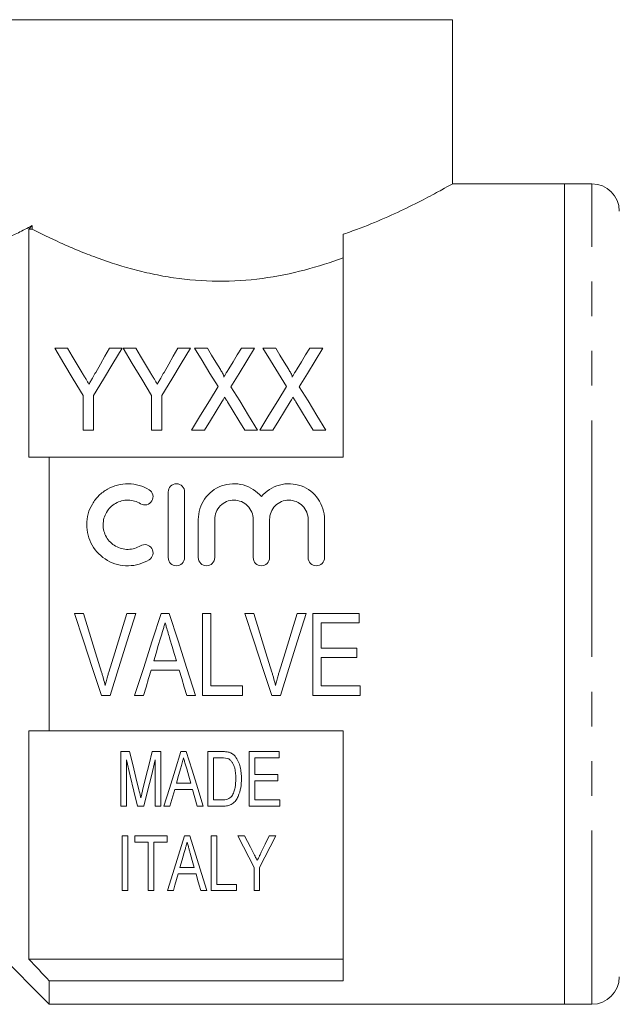
# Model space of a CAD drawing. Units: millimetres. Extents: x 165 to 242, y 96 to 253.
# Drawn here: x 196 to 218, y 186 to 222 of the extents above; entities that cross this region are included whole.
import ezdxf

# ---------------------------------------------------------------- set-up
doc = ezdxf.new("R2010")
doc.units = ezdxf.units.MM
doc.linetypes.add('PHANTOM', pattern=[12.7, 6.35, -1.27, 1.27, -1.27, 1.27, -1.27])

msp = doc.modelspace()

# ---------------------------------------------------------------- linework, layer by layer
at = {"color": 7, "linetype": 'Continuous', "lineweight": 15}
for p, q in [((194.878, 222.345), (211.745, 222.345)), ((211.745, 216.345), (211.745, 222.345)), ((215.845, 216.345), (211.726, 216.345)), ((216.845, 216.345), (215.845, 216.345)), ((215.845, 201.345), (215.845, 216.345)), ((215.845, 216.345), (215.845, 186.345)), ((196.245, 206.345), (196.245, 214.689)), ((196.371, 214.689), (196.245, 214.689)), ((196.371, 214.824), (196.371, 214.689)), ((207.745, 206.345), (207.745, 214.498)), ((197.655, 210.335), (197.192, 210.335)), ((199.654, 210.335), (199.191, 210.335)), ((200.155, 210.335), (199.692, 210.335)), ((202.154, 210.335), (201.691, 210.335)), ((202.775, 210.335), (202.308, 210.335)), ((204.5, 210.335), (204.02, 210.335)), ((205.275, 210.335), (204.808, 210.335)), ((207, 210.335), (206.52, 210.335)), ((198.231, 208.606), (198.231, 207.335)), ((198.615, 207.335), (198.615, 208.606)), ((200.731, 208.606), (200.731, 207.335)), ((201.115, 207.335), (201.115, 208.606)), ((198.231, 207.335), (198.615, 207.335)), ((200.731, 207.335), (201.115, 207.335)), ((202.192, 207.335), (202.672, 207.335)), ((204.148, 207.335), (204.615, 207.335)), ((204.692, 207.335), (205.172, 207.335)), ((206.648, 207.335), (207.115, 207.335)), ((196.995, 196.345), (196.995, 206.345)), ((207.745, 206.345), (196.995, 206.345)), ((201.344, 202.679), (201.344, 205.079)), ((201.944, 205.079), (201.944, 202.679)), ((202.444, 202.679), (202.444, 204.074)), ((203.044, 204.074), (203.044, 202.679)), ((204.453, 202.679), (204.453, 204.074)), ((205.053, 204.074), (205.053, 202.679)), ((206.461, 202.679), (206.461, 204.074)), ((207.061, 204.074), (207.061, 202.679)), ((215.845, 186.345), (215.845, 201.345)), ((198.249, 200.64), (197.912, 200.64)), ((200.164, 200.64), (199.826, 200.64)), ((201.376, 200.64), (201.085, 200.64)), ((202.903, 200.64), (202.596, 200.64)), ((202.596, 200.64), (202.596, 197.64)), ((202.903, 197.986), (202.903, 200.64)), ((204.48, 200.64), (204.143, 200.64)), ((206.394, 200.64), (206.057, 200.64)), ((208.326, 200.64), (206.634, 200.64)), ((206.634, 200.64), (206.634, 197.64)), ((208.326, 200.294), (208.326, 200.64)), ((206.942, 199.371), (206.942, 200.294)), ((206.942, 200.294), (208.326, 200.294)), ((208.249, 199.371), (206.942, 199.371)), ((208.249, 199.024), (208.249, 199.371)), ((201.642, 198.909), (200.819, 198.909)), ((206.942, 197.986), (206.942, 199.024)), ((206.942, 199.024), (208.249, 199.024)), ((200.716, 198.563), (201.745, 198.563)), ((204.057, 197.986), (202.903, 197.986)), ((204.057, 197.64), (204.057, 197.986)), ((208.365, 197.986), (206.942, 197.986)), ((208.365, 197.64), (208.365, 197.986)), ((198.9, 197.64), (199.216, 197.64)), ((200.114, 197.64), (200.442, 197.64)), ((202.019, 197.64), (202.347, 197.64)), ((202.596, 197.64), (204.057, 197.64)), ((205.13, 197.64), (205.447, 197.64)), ((206.634, 197.64), (208.365, 197.64)), ((196.245, 188.001), (196.245, 196.345)), ((196.995, 196.345), (207.745, 196.345)), ((207.745, 187.203), (207.745, 196.345)), ((199.611, 195.588), (199.611, 193.588)), ((199.929, 195.588), (199.611, 195.588)), ((201.073, 195.588), (200.758, 195.588)), ((201.073, 193.588), (201.073, 195.588)), ((202.006, 195.588), (201.806, 195.588)), ((202.791, 195.588), (202.791, 193.588)), ((203.304, 195.588), (202.791, 195.588)), ((205.406, 195.588), (204.304, 195.588)), ((204.304, 195.588), (204.304, 193.588)), ((205.406, 195.357), (205.406, 195.588)), ((199.816, 193.588), (199.816, 195.28)), ((200.868, 195.28), (200.868, 193.588)), ((202.996, 195.357), (203.305, 195.357)), ((202.996, 193.819), (202.996, 195.357)), ((204.509, 195.357), (205.406, 195.357)), ((204.509, 194.742), (204.509, 195.357)), ((202.167, 194.434), (201.645, 194.434)), ((205.355, 194.742), (204.509, 194.742)), ((204.509, 194.511), (205.355, 194.511)), ((204.509, 193.819), (204.509, 194.511)), ((205.355, 194.511), (205.355, 194.742)), ((201.406, 193.588), (201.58, 194.203)), ((201.58, 194.203), (202.232, 194.203)), ((203.31, 193.819), (202.996, 193.819)), ((205.432, 193.819), (204.509, 193.819)), ((205.432, 193.588), (205.432, 193.819)), ((199.611, 193.588), (199.816, 193.588)), ((200.224, 193.588), (200.457, 193.588)), ((200.868, 193.588), (201.073, 193.588)), ((201.187, 193.588), (201.406, 193.588)), ((202.406, 193.588), (202.625, 193.588)), ((202.791, 193.588), (203.328, 193.588)), ((204.304, 193.588), (205.432, 193.588)), ((199.663, 192.501), (199.663, 190.501)), ((199.868, 192.501), (199.663, 192.501)), ((199.868, 190.501), (199.868, 192.501)), ((201.304, 192.501), (200.124, 192.501)), ((200.124, 192.501), (200.124, 192.27)), ((200.124, 192.27), (200.611, 192.27)), ((200.611, 192.27), (200.611, 190.501)), ((200.816, 192.27), (201.304, 192.27)), ((200.816, 190.501), (200.816, 192.27)), ((201.304, 192.27), (201.304, 192.501)), ((202.135, 192.501), (201.934, 192.501)), ((203.124, 192.501), (202.919, 192.501)), ((202.919, 192.501), (202.919, 190.501)), ((203.124, 190.732), (203.124, 192.501)), ((204.14, 192.501), (203.893, 192.501)), ((205.278, 192.501), (205.031, 192.501)), ((202.296, 191.347), (201.773, 191.347)), ((204.483, 191.348), (204.483, 190.501)), ((204.688, 190.501), (204.688, 191.348)), ((201.709, 191.116), (202.361, 191.116)), ((199.663, 190.501), (199.868, 190.501)), ((200.611, 190.501), (200.816, 190.501)), ((201.316, 190.501), (201.534, 190.501)), ((202.534, 190.501), (202.753, 190.501)), ((202.919, 190.501), (203.842, 190.501)), ((203.842, 190.732), (203.124, 190.732)), ((203.842, 190.501), (203.842, 190.732)), ((204.483, 190.501), (204.688, 190.501)), ((194.245, 189.095), (196.995, 186.345)), ((207.745, 188.001), (196.245, 188.001)), ((196.995, 186.345), (196.995, 187.203)), ((207.745, 187.203), (196.995, 187.203)), ((196.995, 186.345), (215.845, 186.345)), ((215.845, 186.345), (216.845, 186.345))]:
    msp.add_line(p, q, dxfattribs=at)
at = {"color": 8, "linetype": 'PHANTOM', "lineweight": 0}
for p, q in [((216.845, 201.345), (216.845, 216.345)), ((216.845, 186.345), (216.845, 201.345))]:
    msp.add_line(p, q, dxfattribs=at)
at = {"color": 7, "linetype": 'Continuous', "lineweight": 15, "flags": 128}
for points in [[(197.192, 210.335), (197.526, 209.778), (197.873, 209.202), (198.231, 208.606)], [(198.196, 209.434), (198.012, 209.74), (197.832, 210.04), (197.655, 210.335)], [(198.615, 208.606), (198.973, 209.202), (199.32, 209.778), (199.654, 210.335)], [(199.191, 210.335), (199.028, 210.046), (198.861, 209.752), (198.691, 209.452)], [(199.692, 210.335), (200.026, 209.778), (200.373, 209.202), (200.731, 208.606)], [(200.696, 209.434), (200.512, 209.74), (200.332, 210.04), (200.155, 210.335)], [(201.115, 208.606), (201.473, 209.202), (201.82, 209.778), (202.154, 210.335)], [(201.691, 210.335), (201.528, 210.046), (201.361, 209.752), (201.191, 209.452)], [(202.308, 210.335), (202.585, 209.882), (202.872, 209.415), (203.166, 208.934)], [(203.252, 209.556), (203.09, 209.82), (202.931, 210.08), (202.775, 210.335)], [(204.02, 210.335), (203.869, 210.088), (203.716, 209.836), (203.561, 209.581)], [(203.64, 208.924), (203.935, 209.408), (204.222, 209.878), (204.5, 210.335)], [(204.808, 210.335), (205.085, 209.882), (205.372, 209.415), (205.666, 208.934)], [(205.752, 209.556), (205.59, 209.82), (205.431, 210.08), (205.275, 210.335)], [(206.52, 210.335), (206.369, 210.088), (206.216, 209.836), (206.061, 209.581)], [(206.14, 208.924), (206.435, 209.408), (206.722, 209.878), (207, 210.335)], [(203.166, 208.934), (202.849, 208.414), (202.524, 207.88), (202.192, 207.335)], [(204.615, 207.335), (204.283, 207.876), (203.958, 208.406), (203.64, 208.924)], [(205.666, 208.934), (205.349, 208.414), (205.024, 207.88), (204.692, 207.335)], [(207.115, 207.335), (206.783, 207.876), (206.458, 208.406), (206.14, 208.924)], [(202.672, 207.335), (202.886, 207.685), (203.096, 208.03), (203.304, 208.371)], [(203.511, 208.373), (203.72, 208.032), (203.932, 207.686), (204.148, 207.335)], [(205.172, 207.335), (205.386, 207.685), (205.596, 208.03), (205.804, 208.371)], [(206.011, 208.373), (206.22, 208.032), (206.432, 207.686), (206.648, 207.335)], [(197.912, 200.64), (198.245, 199.63), (198.574, 198.629), (198.9, 197.64)], [(198.905, 198.49), (198.688, 199.202), (198.469, 199.919), (198.249, 200.64)], [(199.826, 200.64), (199.606, 199.919), (199.387, 199.202), (199.169, 198.49)], [(199.216, 197.64), (199.528, 198.629), (199.845, 199.63), (200.164, 200.64)], [(201.085, 200.64), (200.758, 199.63), (200.434, 198.629), (200.114, 197.64)], [(202.347, 197.64), (202.027, 198.629), (201.703, 199.63), (201.376, 200.64)], [(204.143, 200.64), (204.475, 199.63), (204.805, 198.629), (205.13, 197.64)], [(205.136, 198.49), (204.919, 199.202), (204.7, 199.919), (204.48, 200.64)], [(206.057, 200.64), (205.837, 199.919), (205.617, 199.202), (205.4, 198.49)], [(205.447, 197.64), (205.759, 198.629), (206.075, 199.63), (206.394, 200.64)], [(200.819, 198.909), (200.9, 199.184), (200.982, 199.459), (201.064, 199.735)], [(201.407, 199.696), (201.486, 199.433), (201.564, 199.171), (201.642, 198.909)], [(200.442, 197.64), (200.533, 197.946), (200.624, 198.254), (200.716, 198.563)], [(201.745, 198.563), (201.836, 198.254), (201.928, 197.946), (202.019, 197.64)], [(200.273, 194.184), (200.16, 194.644), (200.046, 195.112), (199.929, 195.588)], [(200.758, 195.588), (200.643, 195.12), (200.529, 194.66), (200.418, 194.208)], [(201.806, 195.588), (201.594, 194.904), (201.388, 194.237), (201.187, 193.588)], [(202.625, 193.588), (202.424, 194.237), (202.218, 194.904), (202.006, 195.588)], [(199.816, 195.28), (199.955, 194.703), (200.091, 194.139), (200.224, 193.588)], [(200.457, 193.588), (200.591, 194.139), (200.728, 194.703), (200.868, 195.28)], [(201.645, 194.434), (201.723, 194.71), (201.802, 194.989)], [(202.02, 194.954), (202.094, 194.692), (202.167, 194.434)], [(202.232, 194.203), (202.32, 193.893), (202.406, 193.588)], [(201.934, 192.501), (201.717, 191.798), (201.51, 191.13), (201.316, 190.501)], [(202.753, 190.501), (202.558, 191.13), (202.352, 191.798), (202.135, 192.501)], [(203.893, 192.501), (204.095, 192.106), (204.292, 191.722), (204.483, 191.348)], [(204.452, 191.892), (204.349, 192.092), (204.245, 192.295), (204.14, 192.501)], [(204.688, 191.348), (204.879, 191.722), (205.076, 192.106), (205.278, 192.501)], [(205.031, 192.501), (204.887, 192.2), (204.746, 191.906)], [(201.773, 191.347), (201.851, 191.622), (201.93, 191.902)], [(202.149, 191.867), (202.223, 191.604), (202.296, 191.347)], [(201.534, 190.501), (201.591, 190.702), (201.649, 190.907), (201.709, 191.116)], [(202.361, 191.116), (202.42, 190.907), (202.478, 190.702), (202.534, 190.501)]]:
    msp.add_lwpolyline(points, dxfattribs=at)
at = {"color": 7, "linetype": 'Continuous', "lineweight": 15}
for centre, start, end in [((216.845, 215.345), 0, 90), ((216.845, 187.345), 270, 0)]:
    msp.add_arc(centre, 1, start, end, dxfattribs=at)
for points, knots in [([(207.745, 214.498), (207.813, 214.522), (208.262, 214.678), (209.042, 214.987), (209.994, 215.42), (210.66, 215.756), (211.096, 215.987), (211.432, 216.17), (211.699, 216.32), (211.717, 216.33), (211.726, 216.335)], [0, 0, 0, 0, 0.028583, 0.188336, 0.351937, 0.526057, 0.616195, 0.706322, 0.865746, 1, 1, 1, 1]), ([(194.878, 214.141), (194.993, 214.182), (195.179, 214.249), (195.562, 214.415), (195.706, 214.481), (196.019, 214.635), (196.189, 214.723), (196.371, 214.824)], [0, 0, 0, 0, 0.5, 0.5, 0.75, 0.75, 1, 1, 1, 1]), ([(196.371, 214.689), (196.68, 214.53), (197.022, 214.362), (197.585, 214.105), (197.781, 214.02), (198.19, 213.849), (198.403, 213.764), (199.058, 213.518), (199.518, 213.366), (200.247, 213.167), (200.497, 213.106), (201.012, 212.996), (201.275, 212.948), (202.069, 212.831), (202.608, 212.787), (203.709, 212.779), (204.253, 212.815), (205.316, 212.957), (205.84, 213.064), (206.829, 213.322), (207.299, 213.473), (207.745, 213.636)], [0, 0, 0, 0, 0.125, 0.125, 0.1875, 0.1875, 0.25, 0.25, 0.375, 0.375, 0.4375, 0.4375, 0.5, 0.5, 0.625, 0.625, 0.75, 0.75, 0.875, 0.875, 1, 1, 1, 1]), ([(203.375, 209.276), (203.383, 209.301), (203.373, 209.326), (203.354, 209.374), (203.343, 209.397), (203.306, 209.466), (203.279, 209.511), (203.252, 209.556)], [0, 0, 0, 0, 0.25, 0.25, 0.5, 0.5, 1, 1, 1, 1]), ([(203.561, 209.581), (203.534, 209.538), (203.508, 209.494), (203.481, 209.45), (203.463, 209.421), (203.445, 209.393), (203.428, 209.364), (203.41, 209.335), (203.392, 209.306), (203.375, 209.276)], [0, 0, 0, 0, 0.0001784192, 0.0001784192, 0.0001784192, 0.000296199, 0.000296199, 0.000296199, 0.0004139846, 0.0004139846, 0.0004139846, 0.0004139846]), ([(205.875, 209.276), (205.883, 209.301), (205.873, 209.326), (205.854, 209.374), (205.843, 209.397), (205.806, 209.466), (205.779, 209.511), (205.752, 209.556)], [0, 0, 0, 0, 0.25, 0.25, 0.5, 0.5, 1, 1, 1, 1]), ([(206.061, 209.581), (206.034, 209.538), (206.008, 209.494), (205.981, 209.45), (205.963, 209.421), (205.945, 209.393), (205.928, 209.364), (205.91, 209.335), (205.892, 209.306), (205.875, 209.276)], [0, 0, 0, 0, 0.0001784192, 0.0001784192, 0.0001784192, 0.000296199, 0.000296199, 0.000296199, 0.0004139846, 0.0004139846, 0.0004139846, 0.0004139846]), ([(198.446, 209.019), (198.409, 209.079), (198.373, 209.14), (198.337, 209.2), (198.313, 209.239), (198.29, 209.278), (198.266, 209.317), (198.243, 209.356), (198.22, 209.395), (198.196, 209.434)], [0, 0, 0, 0, 0.0002422085, 0.0002422085, 0.0002422085, 0.0003997909, 0.0003997909, 0.0003997909, 0.0005573864, 0.0005573864, 0.0005573864, 0.0005573864]), ([(198.691, 209.452), (198.656, 209.39), (198.621, 209.328), (198.586, 209.265), (198.563, 209.224), (198.539, 209.183), (198.516, 209.142), (198.493, 209.101), (198.469, 209.06), (198.446, 209.019)], [0, 0, 0, 0, 0.0002489596, 0.0002489596, 0.0002489596, 0.0004121005, 0.0004121005, 0.0004121005, 0.0005752628, 0.0005752628, 0.0005752628, 0.0005752628]), ([(200.946, 209.019), (200.909, 209.079), (200.873, 209.14), (200.837, 209.2), (200.813, 209.239), (200.79, 209.278), (200.766, 209.317), (200.743, 209.356), (200.72, 209.395), (200.696, 209.434)], [0, 0, 0, 0, 0.0002422085, 0.0002422085, 0.0002422085, 0.0003997909, 0.0003997909, 0.0003997909, 0.0005573864, 0.0005573864, 0.0005573864, 0.0005573864]), ([(201.191, 209.452), (201.156, 209.39), (201.121, 209.328), (201.086, 209.265), (201.063, 209.224), (201.039, 209.183), (201.016, 209.142), (200.993, 209.101), (200.969, 209.06), (200.946, 209.019)], [0, 0, 0, 0, 0.0002489596, 0.0002489596, 0.0002489596, 0.0004121005, 0.0004121005, 0.0004121005, 0.0005752628, 0.0005752628, 0.0005752628, 0.0005752628]), ([(203.304, 208.371), (203.319, 208.396), (203.335, 208.422), (203.35, 208.447), (203.36, 208.463), (203.369, 208.479), (203.379, 208.494), (203.388, 208.51), (203.398, 208.525), (203.407, 208.541)], [0, 0, 0, 0, 0.0000995111, 0.0000995111, 0.0000995111, 0.0001606587, 0.0001606587, 0.0001606587, 0.0002218074, 0.0002218074, 0.0002218074, 0.0002218074]), ([(203.407, 208.541), (203.423, 208.516), (203.439, 208.491), (203.454, 208.466), (203.464, 208.451), (203.473, 208.435), (203.482, 208.42), (203.492, 208.404), (203.501, 208.389), (203.511, 208.373)], [0, 0, 0, 0, 0.0000984884, 0.0000984884, 0.0000984884, 0.0001589276, 0.0001589276, 0.0001589276, 0.0002193683, 0.0002193683, 0.0002193683, 0.0002193683]), ([(205.804, 208.371), (205.819, 208.396), (205.835, 208.422), (205.85, 208.447), (205.86, 208.463), (205.869, 208.479), (205.879, 208.494), (205.888, 208.51), (205.898, 208.525), (205.907, 208.541)], [0, 0, 0, 0, 0.0000995111, 0.0000995111, 0.0000995111, 0.0001606587, 0.0001606587, 0.0001606587, 0.0002218074, 0.0002218074, 0.0002218074, 0.0002218074]), ([(205.907, 208.541), (205.923, 208.516), (205.939, 208.491), (205.954, 208.466), (205.964, 208.451), (205.973, 208.435), (205.982, 208.42), (205.992, 208.404), (206.001, 208.389), (206.011, 208.373)], [0, 0, 0, 0, 0.0000984884, 0.0000984884, 0.0000984884, 0.0001589276, 0.0001589276, 0.0001589276, 0.0002193683, 0.0002193683, 0.0002193683, 0.0002193683]), ([(200.644, 202.598), (200.529, 202.528), (200.408, 202.475), (200.152, 202.401), (200.018, 202.381), (199.753, 202.377), (199.618, 202.393), (199.361, 202.459), (199.235, 202.51), (198.888, 202.708), (198.694, 202.902), (198.43, 203.362), (198.361, 203.628), (198.364, 204.02), (198.382, 204.151), (198.452, 204.404), (198.503, 204.524), (198.636, 204.751), (198.717, 204.855), (198.903, 205.039), (199.01, 205.12), (199.239, 205.249), (199.364, 205.299), (199.621, 205.365), (199.753, 205.381), (200.022, 205.376), (200.153, 205.356), (200.409, 205.282), (200.532, 205.228), (200.644, 205.159)], [0, 0, 0, 0, 0.0625, 0.0625, 0.125, 0.125, 0.1875, 0.1875, 0.25, 0.25, 0.375, 0.375, 0.5, 0.5, 0.5625, 0.5625, 0.625, 0.625, 0.6875, 0.6875, 0.75, 0.75, 0.8125, 0.8125, 0.875, 0.875, 0.9375, 0.9375, 1, 1, 1, 1]), ([(201.344, 205.079), (201.344, 205.156), (201.375, 205.233), (201.485, 205.345), (201.563, 205.379), (201.724, 205.379), (201.803, 205.345), (201.913, 205.234), (201.944, 205.157), (201.944, 205.079)], [0, 0, 0, 0, 0.25, 0.25, 0.5, 0.5, 0.75, 0.75, 1, 1, 1, 1]), ([(202.444, 204.074), (202.444, 204.338), (202.526, 204.601), (202.828, 205.036), (203.045, 205.205), (203.55, 205.391), (203.832, 205.403), (204.349, 205.263), (204.584, 205.11), (204.753, 204.907)], [0, 0, 0, 0, 0.25, 0.25, 0.5, 0.5, 0.75, 0.75, 1, 1, 1, 1]), ([(204.753, 204.907), (204.921, 205.109), (205.154, 205.262), (205.673, 205.403), (205.952, 205.392), (206.459, 205.206), (206.676, 205.037), (206.979, 204.602), (207.061, 204.341), (207.061, 204.074)], [0, 0, 0, 0, 0.25, 0.25, 0.5, 0.5, 0.75, 0.75, 1, 1, 1, 1]), ([(200.644, 205.159), (200.711, 205.118), (200.76, 205.051), (200.798, 204.9), (200.786, 204.817), (200.706, 204.684), (200.639, 204.632), (200.484, 204.593), (200.399, 204.606), (200.332, 204.647)], [0, 0, 0, 0, 0.25, 0.25, 0.5, 0.5, 0.75, 0.75, 1, 1, 1, 1]), ([(200.332, 204.647), (200.263, 204.689), (200.191, 204.721), (200.038, 204.765), (199.957, 204.777), (199.719, 204.781), (199.557, 204.74), (199.281, 204.583), (199.165, 204.468), (199.006, 204.197), (198.963, 204.039), (198.962, 203.725), (199.004, 203.567), (199.162, 203.292), (199.28, 203.175), (199.556, 203.018), (199.715, 202.976), (200.038, 202.981), (200.196, 203.028), (200.332, 203.11)], [0, 0, 0, 0, 0.0625, 0.0625, 0.125, 0.125, 0.25, 0.25, 0.375, 0.375, 0.5, 0.5, 0.625, 0.625, 0.75, 0.75, 0.875, 0.875, 1, 1, 1, 1]), ([(204.453, 204.074), (204.453, 204.167), (204.435, 204.257), (204.365, 204.427), (204.313, 204.505), (204.119, 204.701), (203.934, 204.779), (203.656, 204.779), (203.563, 204.76), (203.391, 204.689), (203.314, 204.636), (203.183, 204.504), (203.132, 204.427), (203.062, 204.257), (203.044, 204.166), (203.044, 204.074)], [0, 0, 0, 0, 0.125, 0.125, 0.25, 0.25, 0.5, 0.5, 0.625, 0.625, 0.75, 0.75, 0.875, 0.875, 1, 1, 1, 1]), ([(206.461, 204.074), (206.461, 204.167), (206.443, 204.257), (206.374, 204.427), (206.322, 204.505), (206.128, 204.701), (205.943, 204.779), (205.665, 204.779), (205.571, 204.76), (205.4, 204.689), (205.322, 204.636), (205.191, 204.504), (205.14, 204.427), (205.071, 204.257), (205.053, 204.166), (205.053, 204.074)], [0, 0, 0, 0, 0.125, 0.125, 0.25, 0.25, 0.5, 0.5, 0.625, 0.625, 0.75, 0.75, 0.875, 0.875, 1, 1, 1, 1]), ([(200.332, 203.11), (200.398, 203.151), (200.482, 203.164), (200.635, 203.127), (200.703, 203.078), (200.785, 202.943), (200.798, 202.86), (200.761, 202.708), (200.712, 202.639), (200.644, 202.598)], [0, 0, 0, 0, 0.25, 0.25, 0.5, 0.5, 0.75, 0.75, 1, 1, 1, 1]), ([(201.944, 202.679), (201.944, 202.6), (201.912, 202.522), (201.801, 202.411), (201.722, 202.379), (201.566, 202.379), (201.488, 202.411), (201.376, 202.523), (201.344, 202.601), (201.344, 202.679)], [0, 0, 0, 0, 0.25, 0.25, 0.5, 0.5, 0.75, 0.75, 1, 1, 1, 1]), ([(203.044, 202.679), (203.044, 202.6), (203.012, 202.522), (202.901, 202.411), (202.822, 202.379), (202.666, 202.379), (202.588, 202.411), (202.476, 202.523), (202.444, 202.601), (202.444, 202.679)], [0, 0, 0, 0, 0.25, 0.25, 0.5, 0.5, 0.75, 0.75, 1, 1, 1, 1]), ([(205.053, 202.679), (205.053, 202.6), (205.02, 202.522), (204.91, 202.411), (204.831, 202.379), (204.674, 202.379), (204.596, 202.411), (204.484, 202.523), (204.453, 202.601), (204.453, 202.679)], [0, 0, 0, 0, 0.25, 0.25, 0.5, 0.5, 0.75, 0.75, 1, 1, 1, 1]), ([(207.061, 202.679), (207.061, 202.6), (207.029, 202.522), (206.918, 202.411), (206.84, 202.379), (206.683, 202.379), (206.605, 202.411), (206.493, 202.523), (206.461, 202.601), (206.461, 202.679)], [0, 0, 0, 0, 0.25, 0.25, 0.5, 0.5, 0.75, 0.75, 1, 1, 1, 1]), ([(201.064, 199.735), (201.092, 199.828), (201.12, 199.921), (201.147, 200.014), (201.161, 200.061), (201.175, 200.107), (201.189, 200.154), (201.203, 200.2), (201.216, 200.247), (201.23, 200.294)], [0, 0, 0, 0, 0.0002922305, 0.0002922305, 0.0002922305, 0.0004383839, 0.0004383839, 0.0004383839, 0.0005845491, 0.0005845491, 0.0005845491, 0.0005845491]), ([(201.23, 200.294), (201.245, 200.244), (201.259, 200.194), (201.274, 200.144), (201.297, 200.07), (201.318, 199.995), (201.341, 199.92), (201.363, 199.845), (201.385, 199.771), (201.407, 199.696)], [0, 0, 0, 0, 0.0001563336, 0.0001563336, 0.0001563336, 0.000390886, 0.000390886, 0.000390886, 0.0006254823, 0.0006254823, 0.0006254823, 0.0006254823]), ([(199.038, 198.005), (199.018, 198.086), (198.998, 198.167), (198.976, 198.248), (198.964, 198.288), (198.953, 198.329), (198.941, 198.369), (198.929, 198.409), (198.917, 198.449), (198.905, 198.49)], [0, 0, 0, 0, 0.0002561615, 0.0002561615, 0.0002561615, 0.0003843677, 0.0003843677, 0.0003843677, 0.0005125991, 0.0005125991, 0.0005125991, 0.0005125991]), ([(199.169, 198.49), (199.157, 198.449), (199.145, 198.409), (199.133, 198.369), (199.116, 198.309), (199.099, 198.248), (199.083, 198.187), (199.068, 198.127), (199.053, 198.066), (199.038, 198.005)], [0, 0, 0, 0, 0.0001279696, 0.0001279696, 0.0001279696, 0.0003200198, 0.0003200198, 0.0003200198, 0.0005122055, 0.0005122055, 0.0005122055, 0.0005122055]), ([(205.269, 198.005), (205.249, 198.086), (205.229, 198.167), (205.206, 198.248), (205.195, 198.288), (205.184, 198.329), (205.172, 198.369), (205.16, 198.409), (205.148, 198.449), (205.136, 198.49)], [0, 0, 0, 0, 0.0002561615, 0.0002561615, 0.0002561615, 0.0003843677, 0.0003843677, 0.0003843677, 0.0005125991, 0.0005125991, 0.0005125991, 0.0005125991]), ([(205.4, 198.49), (205.388, 198.449), (205.376, 198.409), (205.364, 198.369), (205.347, 198.309), (205.33, 198.248), (205.314, 198.187), (205.298, 198.127), (205.284, 198.066), (205.269, 198.005)], [0, 0, 0, 0, 0.0001279696, 0.0001279696, 0.0001279696, 0.0003200198, 0.0003200198, 0.0003200198, 0.0005122055, 0.0005122055, 0.0005122055, 0.0005122055]), ([(203.569, 195.559), (203.547, 195.565), (203.526, 195.571), (203.504, 195.574), (203.482, 195.578), (203.46, 195.58), (203.437, 195.582), (203.393, 195.587), (203.348, 195.588), (203.304, 195.588)], [0, 0, 0, 0, 0.0000671328, 0.0000671328, 0.0000671328, 0.0001342246, 0.0001342246, 0.0001342246, 0.000267976, 0.000267976, 0.000267976, 0.000267976]), ([(203.787, 195.416), (203.757, 195.447), (203.726, 195.478), (203.653, 195.527), (203.611, 195.544), (203.569, 195.559)], [0, 0, 0, 0, 0.5, 0.5, 1, 1, 1, 1]), ([(201.802, 194.989), (201.819, 195.05), (201.837, 195.111), (201.854, 195.173), (201.863, 195.203), (201.872, 195.234), (201.88, 195.265), (201.889, 195.295), (201.898, 195.326), (201.906, 195.357)], [0, 0, 0, 0, 0.0002090563, 0.0002090563, 0.0002090563, 0.0003135995, 0.0003135995, 0.0003135995, 0.0004181473, 0.0004181473, 0.0004181473, 0.0004181473]), ([(201.906, 195.357), (201.916, 195.323), (201.925, 195.289), (201.935, 195.256), (201.949, 195.205), (201.963, 195.155), (201.978, 195.104), (201.992, 195.054), (202.006, 195.004), (202.02, 194.954)], [0, 0, 0, 0, 0.0001147197, 0.0001147197, 0.0001147197, 0.0002868186, 0.0002868186, 0.0002868186, 0.000458941, 0.000458941, 0.000458941, 0.000458941]), ([(203.557, 195.316), (203.588, 195.298), (203.615, 195.277), (203.661, 195.227), (203.681, 195.199), (203.733, 195.113), (203.759, 195.051), (203.809, 194.862), (203.815, 194.731), (203.816, 194.603)], [0, 0, 0, 0, 0.125, 0.125, 0.25, 0.25, 0.5, 0.5, 1, 1, 1, 1]), ([(204.022, 194.599), (204.02, 194.669), (204.019, 194.74), (204.005, 194.882), (203.993, 194.953), (203.96, 195.093), (203.937, 195.161), (203.877, 195.294), (203.836, 195.358), (203.787, 195.416)], [0, 0, 0, 0, 0.25, 0.25, 0.5, 0.5, 0.75, 0.75, 1, 1, 1, 1]), ([(203.328, 193.588), (203.392, 193.589), (203.455, 193.593), (203.577, 193.622), (203.636, 193.645), (203.738, 193.711), (203.78, 193.753), (203.85, 193.845), (203.877, 193.894), (203.948, 194.047), (203.977, 194.156), (204.014, 194.374), (204.02, 194.486), (204.022, 194.599)], [0, 0, 0, 0, 0.125, 0.125, 0.25, 0.25, 0.375, 0.375, 0.5, 0.5, 0.75, 0.75, 1, 1, 1, 1]), ([(203.816, 194.603), (203.815, 194.491), (203.81, 194.38), (203.779, 194.216), (203.765, 194.162), (203.727, 194.057), (203.702, 194.007), (203.67, 193.96)], [0, 0, 0, 0, 0.5, 0.5, 0.75, 0.75, 1, 1, 1, 1]), ([(200.342, 193.891), (200.332, 193.933), (200.323, 193.976), (200.313, 194.019), (200.306, 194.046), (200.299, 194.074), (200.293, 194.101), (200.286, 194.129), (200.28, 194.157), (200.273, 194.184)], [0, 0, 0, 0, 0.0001508946, 0.0001508946, 0.0001508946, 0.0002480109, 0.0002480109, 0.0002480109, 0.0003451296, 0.0003451296, 0.0003451296, 0.0003451296]), ([(200.418, 194.208), (200.406, 194.162), (200.395, 194.115), (200.384, 194.069), (200.377, 194.039), (200.37, 194.009), (200.363, 193.98), (200.356, 193.95), (200.349, 193.92), (200.342, 193.891)], [0, 0, 0, 0, 0.0001633246, 0.0001633246, 0.0001633246, 0.0002683278, 0.0002683278, 0.0002683278, 0.0003733368, 0.0003733368, 0.0003733368, 0.0003733368]), ([(203.67, 193.96), (203.65, 193.935), (203.629, 193.912), (203.576, 193.873), (203.546, 193.857), (203.45, 193.824), (203.379, 193.82), (203.31, 193.819)], [0, 0, 0, 0, 0.25, 0.25, 0.5, 0.5, 1, 1, 1, 1]), ([(201.93, 191.902), (201.944, 191.95), (201.958, 191.998), (201.971, 192.046), (201.982, 192.083), (201.992, 192.121), (202.003, 192.158), (202.013, 192.195), (202.024, 192.233), (202.034, 192.27)], [0, 0, 0, 0, 0.0001911316, 0.0001911316, 0.0001911316, 0.0003375007, 0.0003375007, 0.0003375007, 0.0004838829, 0.0004838829, 0.0004838829, 0.0004838829]), ([(202.034, 192.27), (202.049, 192.216), (202.065, 192.163), (202.08, 192.11), (202.091, 192.069), (202.103, 192.028), (202.114, 191.988), (202.126, 191.947), (202.137, 191.907), (202.149, 191.867)], [0, 0, 0, 0, 0.0002096643, 0.0002096643, 0.0002096643, 0.0003705362, 0.0003705362, 0.0003705362, 0.0005314243, 0.0005314243, 0.0005314243, 0.0005314243]), ([(204.6, 191.602), (204.581, 191.64), (204.561, 191.678), (204.541, 191.717), (204.526, 191.746), (204.512, 191.775), (204.497, 191.804), (204.482, 191.833), (204.467, 191.863), (204.452, 191.892)], [0, 0, 0, 0, 0.0001630545, 0.0001630545, 0.0001630545, 0.0002866689, 0.0002866689, 0.0002866689, 0.0004102898, 0.0004102898, 0.0004102898, 0.0004102898]), ([(204.746, 191.906), (204.726, 191.865), (204.707, 191.825), (204.688, 191.785), (204.673, 191.754), (204.659, 191.723), (204.644, 191.693), (204.629, 191.662), (204.615, 191.632), (204.6, 191.602)], [0, 0, 0, 0, 0.000168389, 0.000168389, 0.000168389, 0.000296906, 0.000296906, 0.000296906, 0.0004254276, 0.0004254276, 0.0004254276, 0.0004254276])]:
    msp.add_open_spline(points, degree=3, knots=knots, dxfattribs=at)
for points in [[(196.245, 214.689), (196.287, 214.734), (196.329, 214.779), (196.371, 214.824)], [(196.995, 206.345), (196.744, 206.345), (196.494, 206.345), (196.245, 206.345)], [(196.245, 196.345), (196.494, 196.345), (196.744, 196.345), (196.995, 196.345)], [(203.305, 195.357), (203.391, 195.356), (203.48, 195.352), (203.557, 195.316)], [(196.995, 187.203), (196.744, 187.469), (196.494, 187.735), (196.245, 188.001)]]:
    msp.add_open_spline(points, degree=3, dxfattribs=at)

doc.saveas('drawing.dxf')
